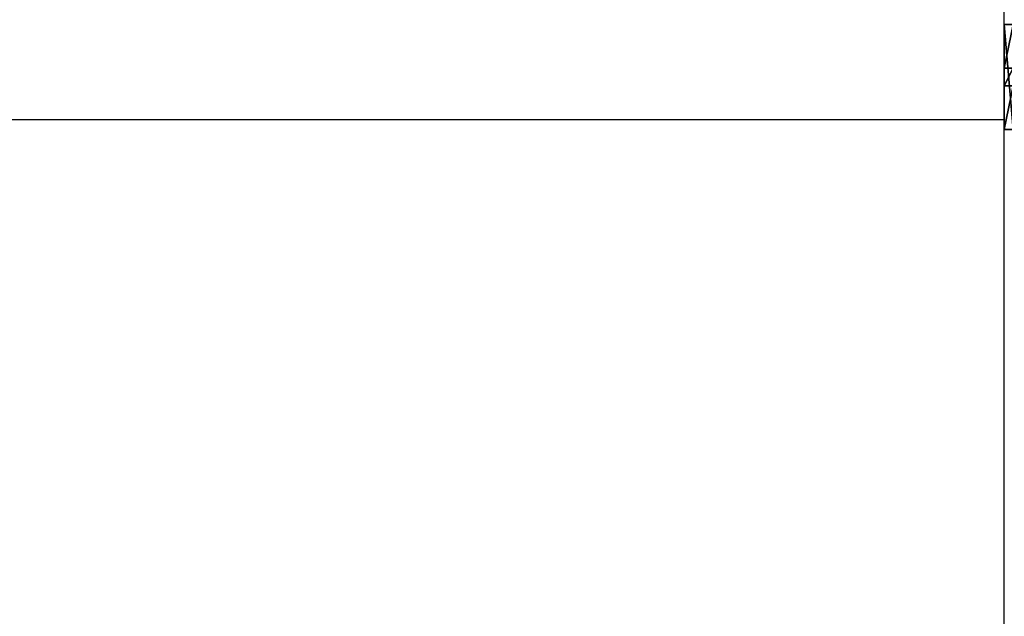
# Model space of a CAD drawing. Extents: x 0 to 5675, y -22 to 35521.
# Drawn here: x 3461 to 5655, y 15604 to 16935 of the extents above; entities that cross this region are included whole.
import ezdxf

# ---------------------------------------------------------------- set-up
doc = ezdxf.new("R2010")
doc.units = 0
doc.header["$LTSCALE"] = 25.4
doc.layers.get('0').update_dxf_attribs({"linetype": 'CONTINUOUS'})

# ---------------------------------------------------------------- blocks, each defined once
blk = doc.blocks.new('EDITABLE_3D_TEXT_13')
at = {"color": 0}
for p, q in [((9.7, 346.9), (9.7, 381.7)), ((9.7, 381.7), (243.5, 381.7)), ((9.7, 346.9), (9.7, 381.7)), ((9.7, 381.7), (9.7, 381.7, 20)), ((9.7, 381.7), (243.5, 381.7)), ((9.7, 381.7), (9.7, 381.7, 20)), ((243.5, 381.7), (243.5, 346.9)), ((243.5, 381.7), (243.5, 381.7, 20)), ((243.5, 381.7), (243.5, 346.9)), ((243.5, 381.7), (243.5, 381.7, 20)), ((106.8, 346.9), (9.7, 346.9)), ((106.8, 346.9), (9.7, 346.9)), ((9.7, 346.9), (9.7, 346.9, 20)), ((9.7, 346.9), (9.7, 346.9, 20)), ((106.8, 86.7), (106.8, 346.9)), ((106.8, 86.7), (106.8, 346.9)), ((106.8, 346.9), (106.8, 346.9, 20)), ((106.8, 346.9), (106.8, 346.9, 20)), ((243.5, 346.9), (145.9, 346.9)), ((145.9, 346.9), (145.9, 86.7)), ((243.5, 346.9), (145.9, 346.9)), ((145.9, 346.9), (145.9, 346.9, 20)), ((145.9, 346.9), (145.9, 86.7)), ((145.9, 346.9), (145.9, 346.9, 20)), ((243.5, 346.9), (243.5, 346.9, 20)), ((243.5, 346.9), (243.5, 346.9, 20)), ((145.9, 86.7), (106.8, 86.7)), ((106.8, 86.7), (106.8, 86.7, 20)), ((145.9, 86.7), (106.8, 86.7)), ((106.8, 86.7), (106.8, 86.7, 20)), ((145.9, 86.7), (145.9, 86.7, 20)), ((145.9, 86.7), (145.9, 86.7, 20))]:
    blk.add_line(p, q, dxfattribs=at)
mesh = blk.add_polyface(dxfattribs=at)
corners = [(243.5, 381.7), (9.7, 346.9), (9.7, 381.7), (106.8, 346.9), (145.9, 346.9), (106.8, 86.7), (243.5, 346.9), (145.9, 86.7)]
mesh.append_faces([[corners[k] for k in face] for face in [(0, 1, 2), (4, 0, 6)]], dxfattribs={"vtx0": -1, "color": 0})
mesh.append_faces([[corners[k] for k in face] for face in [(1, 0, 3), (3, 4, 5)]], dxfattribs={"vtx0": -1, "vtx1": -1, "color": 0})
mesh.append_faces([[corners[k] for k in face] for face in [(3, 0, 4)]], dxfattribs={"vtx0": -1, "vtx1": -1, "vtx2": -1, "color": 0})
mesh.append_faces([[corners[k] for k in face] for face in [(7, 5, 4)]], dxfattribs={"vtx1": -1, "color": 0})
mesh = blk.add_polyface(dxfattribs=at)
corners = [(9.7, 381.7, 20), (9.7, 346.9), (9.7, 346.9, 20), (9.7, 381.7)]
mesh.append_faces([[corners[k] for k in face] for face in [(0, 1, 2), (1, 0, 3)]], dxfattribs={"vtx0": -1, "color": 0})
mesh = blk.add_polyface(dxfattribs=at)
corners = [(9.7, 381.7, 20), (243.5, 381.7), (9.7, 381.7), (243.5, 381.7, 20)]
mesh.append_faces([[corners[k] for k in face] for face in [(0, 1, 2), (1, 0, 3)]], dxfattribs={"vtx0": -1, "color": 0})
mesh = blk.add_polyface(dxfattribs=at)
corners = [(243.5, 381.7), (243.5, 346.9, 20), (243.5, 346.9), (243.5, 381.7, 20)]
mesh.append_faces([[corners[k] for k in face] for face in [(0, 1, 2), (1, 0, 3)]], dxfattribs={"vtx0": -1, "color": 0})
mesh = blk.add_polyface(dxfattribs=at)
corners = [(106.8, 346.9, 20), (9.7, 346.9), (106.8, 346.9), (9.7, 346.9, 20)]
mesh.append_faces([[corners[k] for k in face] for face in [(0, 1, 2), (1, 0, 3)]], dxfattribs={"vtx0": -1, "color": 0})
mesh = blk.add_polyface(dxfattribs=at)
corners = [(106.8, 346.9, 20), (106.8, 86.7), (106.8, 86.7, 20), (106.8, 346.9)]
mesh.append_faces([[corners[k] for k in face] for face in [(0, 1, 2), (1, 0, 3)]], dxfattribs={"vtx0": -1, "color": 0})
mesh = blk.add_polyface(dxfattribs=at)
corners = [(243.5, 346.9, 20), (145.9, 346.9), (243.5, 346.9), (145.9, 346.9, 20)]
mesh.append_faces([[corners[k] for k in face] for face in [(0, 1, 2), (1, 0, 3)]], dxfattribs={"vtx0": -1, "color": 0})
mesh = blk.add_polyface(dxfattribs=at)
corners = [(145.9, 346.9), (145.9, 86.7, 20), (145.9, 86.7), (145.9, 346.9, 20)]
mesh.append_faces([[corners[k] for k in face] for face in [(0, 1, 2), (1, 0, 3)]], dxfattribs={"vtx0": -1, "color": 0})
mesh = blk.add_polyface(dxfattribs=at)
corners = [(145.9, 86.7, 20), (106.8, 86.7), (145.9, 86.7), (106.8, 86.7, 20)]
mesh.append_faces([[corners[k] for k in face] for face in [(0, 1, 2), (1, 0, 3)]], dxfattribs={"vtx0": -1, "color": 0})
blk = doc.blocks.new('TORAH_MEETING_TABLES')
at = {"color": 0}
for p, q in [((4652.8, 9629.8, 115.3), (4652.8, 17116.8, 115.3)), ((4652.8, 9629.8, 2929.3), (4652.8, 17116.8, 2929.3)), ((4652.8, 9629.8, 115.3), (-1002.2, 9629.8, 115.3)), ((4652.8, 9629.8, 2929.3), (-1002.2, 9629.8, 2929.3)), ((4652.8, 9629.8, 115.3), (4652.8, 9629.8, 2929.3)), ((4652.8, 4747.8, 115.3), (4652.8, 9629.8, 115.3)), ((4652.8, 4747.8, 2929.3), (4652.8, 9629.8, 2929.3))]:
    blk.add_line(p, q, dxfattribs=at)
at = {"color": 0, "extrusion": (1, 2.98023e-08, 1.27922e-22)}
blk.add_blockref('EDITABLE_3D_TEXT_13', (9598.5, 2929.3, 4652.8), dxfattribs=at)

msp = doc.modelspace()

# ---------------------------------------------------------------- block references
at = {"color": 0}
msp.add_blockref('TORAH_MEETING_TABLES', (1002.2, 7082.2, -115.3), dxfattribs=at)

doc.saveas('drawing.dxf')
